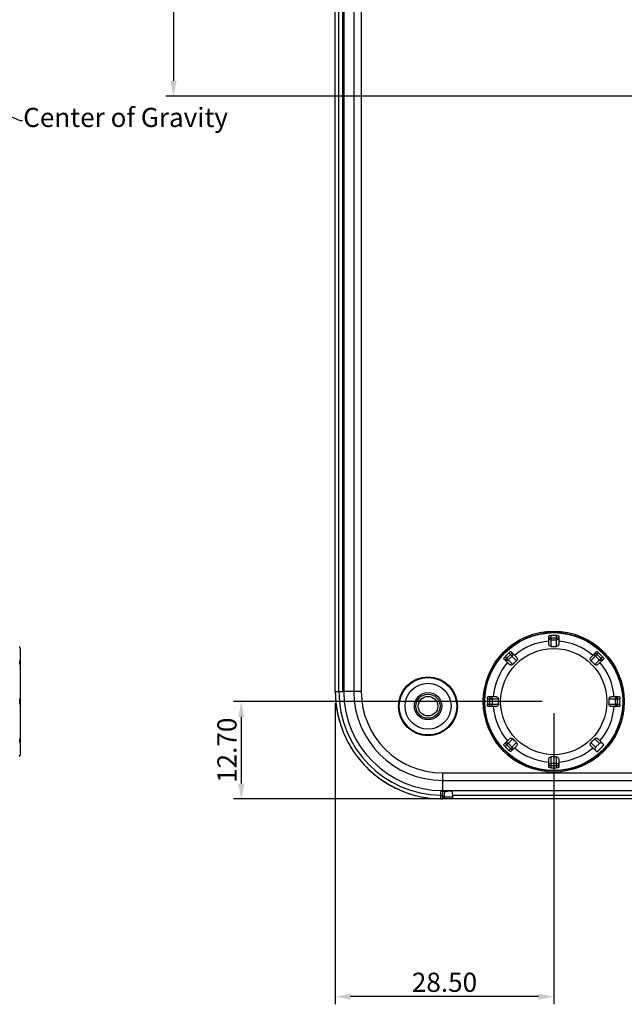
# Model space of a CAD drawing. Units: millimetres. Extents: x -75 to 1075, y -50 to 751.
# Drawn here: x 616 to 695, y 150 to 278 of the extents above; entities that cross this region are included whole.
import ezdxf
from ezdxf import colors
from ezdxf.entities.mleader import LeaderData, LeaderLine
from ezdxf.math import Vec2, Vec3

# ---------------------------------------------------------------- set-up
doc = ezdxf.new("R2010")
doc.units = ezdxf.units.MM
doc.header["$MEASUREMENT"] = 0
for name, color, linetype in [('51-7F901H-BODXF_CONTINUOUS_LINE', 7, 'Continuous'), ('51-7F902-TOPDXF_CONTINUOUS_LINE', 7, 'Continuous'), ('70C-ADJUST-FDXF_CONTINUOUS_LINE', 7, 'Continuous'), ('ID-ZH507PLUS_DXF_DIMENSION', 7, 'Continuous')]:
    doc.layers.add(name, color=color, linetype=linetype)
doc.dimstyles.new('DIMSTYLE_2', dxfattribs={"dimtxt": 2.5, "dimasz": 2, "dimexe": 1, "dimexo": 1.5, "dimtad": 1, "dimzin": 0, "dimdsep": 46, "dimtxsty": 'Standard', "dimblk": '_ARROW_FILLED', "dimblk1": '_ARROW_FILLED', "dimblk2": '_ARROW_FILLED', "dimcen": 0.09, "dimadec": 0, "dimazin": 0, "dimtp": 0.3, "dimtm": 0.3, "dimtfac": 1, "dimtofl": 0, "dimtmove": 0, "dimatfit": 3, "dimldrblk": '_ARROW_FILLED', "dimfxl": 1, "dimtolj": 1, "dimtzin": 0, "dimarcsym": 0})
doc.dimstyles.new('DIMSTYLE_3', dxfattribs={"dimtxt": 2.5, "dimasz": 2, "dimexe": 1, "dimexo": 1.5, "dimtad": 1, "dimzin": 0, "dimdsep": 46, "dimtxsty": 'Standard', "dimblk": '_ARROW_FILLED', "dimblk1": '_ARROW_FILLED', "dimblk2": '_ARROW_FILLED', "dimcen": 0.09, "dimadec": 0, "dimazin": 0, "dimtp": 0.2, "dimtm": 0.2, "dimtfac": 1, "dimtofl": 0, "dimtmove": 0, "dimatfit": 3, "dimldrblk": '_ARROW_FILLED', "dimfxl": 1, "dimtolj": 1, "dimtzin": 0, "dimarcsym": 0})

# ---------------------------------------------------------------- blocks, each defined once
blk = doc.blocks.new('_ARROW_FILLED')
at = {"color": 0, "linetype": 'ByBlock'}
blk.add_solid([(0, 0), (-1, 0.2), (-1, -0.2)], dxfattribs=at)
blk = doc.blocks.new('*D19')
at = {"layer": 'Defpoints', "color": 0}
for p in [(832.88, 350.43), (635.77, 268.13), (777.88, 268.13)]:
    blk.add_point(p, dxfattribs=at)
at = {"layer": 'ID-ZH507PLUS_DXF_DIMENSION', "color": 0, "linetype": 'Continuous', "lineweight": -2}
for p, q in [((831.38, 350.43), (634.77, 350.43)), ((635.77, 348.43), (635.77, 270.13)), ((776.38, 268.13), (634.77, 268.13))]:
    blk.add_line(p, q, dxfattribs=at)
at = {"layer": 'ID-ZH507PLUS_DXF_DIMENSION', "color": 0, "lineweight": -2, "xscale": 2, "yscale": 2, "zscale": 2}
for p, rotation in [((635.77, 350.43), 90), ((635.77, 268.13), 270)]:
    blk.add_blockref('_ARROW_FILLED', p, dxfattribs=dict(at, rotation=rotation))
at = {"layer": 'ID-ZH507PLUS_DXF_DIMENSION', "color": 0, "insert": (633.89, 309.22), "char_height": 2.5, "attachment_point": 5, "rotation": 90}
blk.add_mtext('\\A1;82.30', dxfattribs=at)
blk = doc.blocks.new('*D33')
at = {"color": 0, "lineweight": -2}
for p, q in [((656.88, 188.93), (656.88, 149.64)), ((685.38, 187.63), (685.38, 149.64)), ((683.38, 150.64), (658.88, 150.64))]:
    blk.add_line(p, q, dxfattribs=at)
at = {"layer": 'Defpoints', "color": 0}
for p in [(656.88, 190.43), (685.38, 189.13), (656.88, 150.64)]:
    blk.add_point(p, dxfattribs=at)
at = {"color": 0, "lineweight": -2, "xscale": 2, "yscale": 2, "zscale": 2, "rotation": 180}
blk.add_blockref('_ARROW_FILLED', (656.88, 150.64), dxfattribs=at)
at = {"color": 0, "lineweight": -2, "xscale": 2, "yscale": 2, "zscale": 2}
blk.add_blockref('_ARROW_FILLED', (685.38, 150.64), dxfattribs=at)
at = {"color": 0, "insert": (671.13, 152.51), "char_height": 2.5, "attachment_point": 5}
blk.add_mtext('\\A1;28.50', dxfattribs=at)
blk = doc.blocks.new('*D36')
at = {"color": 0, "lineweight": -2}
for p, q in [((683.88, 189.13), (643.62, 189.13)), ((644.62, 187.13), (644.62, 178.43)), ((670.73, 176.43), (643.62, 176.43))]:
    blk.add_line(p, q, dxfattribs=at)
at = {"layer": 'Defpoints', "color": 0}
for p in [(685.38, 189.13), (644.62, 176.43), (672.23, 176.43)]:
    blk.add_point(p, dxfattribs=at)
at = {"color": 0, "lineweight": -2, "xscale": 2, "yscale": 2, "zscale": 2}
for p, rotation in [((644.62, 189.13), 90), ((644.62, 176.43), 270)]:
    blk.add_blockref('_ARROW_FILLED', p, dxfattribs=dict(at, rotation=rotation))
at = {"color": 0, "insert": (642.75, 182.78), "char_height": 2.5, "attachment_point": 5, "rotation": 90}
blk.add_mtext('\\A1;12.70', dxfattribs=at)

msp = doc.modelspace()

# ---------------------------------------------------------------- linework, layer by layer
at = {"layer": '51-7F901H-BODXF_CONTINUOUS_LINE', "color": 7, "linetype": 'Continuous'}
for p, q in [((657.984, 427.427), (657.984, 190.427)), ((670.884, 177.527), (979.884, 177.527)), ((672.092, 177.527), (672.227, 176.427)), ((978.54, 176.427), (672.227, 176.427))]:
    msp.add_line(p, q, dxfattribs=at)
at = {"layer": '51-7F901H-BODXF_CONTINUOUS_LINE', "color": 9, "linetype": 'Continuous'}
for p, q in [((659.305, 427.427), (659.305, 190.427)), ((660.279, 427.427), (660.279, 190.427)), ((660.279, 190.427), (657.984, 190.427)), ((670.884, 179.822), (979.884, 179.822)), ((670.884, 179.822), (670.884, 177.527)), ((670.884, 178.848), (979.884, 178.848)), ((978.598, 176.9), (672.169, 176.9))]:
    msp.add_line(p, q, dxfattribs=at)
for centre, radius in [((685.384, 189.127), 9.194), ((685.384, 189.127), 9.044), ((668.984, 188.527), 3.845), ((668.984, 188.527), 3.745)]:
    msp.add_circle(centre, radius, dxfattribs=at)
at = {"layer": '51-7F901H-BODXF_CONTINUOUS_LINE', "color": 7, "linetype": 'Continuous'}
for radius in [3, 1.785]:
    msp.add_circle((668.984, 188.527), radius, dxfattribs=at)
msp.add_arc((670.884, 190.427), 12.9, 180, 270, dxfattribs=at)
at = {"layer": '51-7F901H-BODXF_CONTINUOUS_LINE', "color": 9, "linetype": 'Continuous'}
for radius in [11.579, 10.604]:
    msp.add_arc((670.884, 190.427), radius, 180, 270, dxfattribs=at)
at = {"layer": '51-7F902-TOPDXF_CONTINUOUS_LINE', "color": 7, "linetype": 'Continuous'}
for p, q in [((656.884, 190.427), (656.884, 427.427)), ((657.884, 190.427), (657.884, 427.427)), ((657.984, 190.427), (657.884, 190.427)), ((670.884, 177.527), (671.638, 177.527)), ((670.896, 176.666), (670.936, 177.427)), ((670.899, 177.427), (671.438, 177.427)), ((672.092, 177.427), (671.688, 177.427)), ((672.227, 176.427), (670.884, 176.427))]:
    msp.add_line(p, q, dxfattribs=at)
at = {"layer": '51-7F902-TOPDXF_CONTINUOUS_LINE', "color": 9, "linetype": 'Continuous'}
for p, q in [((657.357, 190.427), (657.357, 427.427)), ((656.884, 190.427), (657.884, 190.427)), ((670.673, 177.171), (670.686, 177.427)), ((670.884, 177.527), (670.884, 177.427)), ((671.146, 176.664), (671.186, 177.427)), ((670.642, 176.429), (670.659, 176.902)), ((670.659, 176.902), (670.673, 177.171)), ((672.227, 176.664), (671.146, 176.664)), ((671.146, 176.427), (671.146, 176.664))]:
    msp.add_line(p, q, dxfattribs=at)
at = {"layer": '51-7F902-TOPDXF_CONTINUOUS_LINE', "color": 7, "linetype": 'Continuous'}
for radius in [1.575, 1.275]:
    msp.add_circle((668.984, 188.527), radius, dxfattribs=at)
for centre, radius, start, end in [((670.949, 190.436), 14.065, 180.03682, 195.84993), ((670.884, 190.427), 14, 180, 269.01182), ((670.884, 190.427), 12.9, 180, 270), ((670.896, 190.431), 14.013, 195.89078, 200.52107), ((670.921, 190.446), 14.042, 200.54278, 212.84994), ((670.922, 190.464), 14.053, 216.904, 232.5475), ((670.887, 190.434), 14.008, 232.58546, 235.83968), ((670.907, 190.47), 14.048, 235.85409, 248.6965), ((670.889, 190.442), 14.016, 248.72255, 253.42932), ((670.79, 182.646), 5.221, 268.8584, 271.0254), ((671.438, 177.677), 0.25, 270, 323.1301), ((670.893, 190.486), 14.06, 253.46424, 267.32714), ((670.646, 176.679), 0.25, 269.01182, 357), ((670.884, 190.336), 13.909, 269.01479, 269.99972), ((670.884, 190.427), 14, 269.0858, 270)]:
    msp.add_arc(centre, radius, start, end, dxfattribs=at)
at = {"layer": '51-7F902-TOPDXF_CONTINUOUS_LINE', "color": 9, "linetype": 'Continuous'}
msp.add_arc((670.884, 190.427), 13.526, 180, 269.04711, dxfattribs=at)
for points, knots in [([(670.659, 176.902), (670.68, 176.901), (670.752, 176.898), (670.824, 176.896), (670.875, 176.898)], [0, 0, 0, 0, 0.2977023, 1, 1, 1, 1]), ([(670.875, 176.898), (670.883, 176.898), (670.891, 176.9), (670.908, 176.899), (670.909, 176.902)], [0, 0, 0, 0, 0.7314468, 1, 1, 1, 1]), ([(670.884, 176.427), (670.921, 176.427), (670.969, 176.476), (670.988, 176.525), (670.994, 176.541)], [0, 0, 0, 0, 0.6814315, 1, 1, 1, 1]), ([(671.014, 176.659), (670.985, 176.658), (670.96, 176.667), (670.896, 176.655), (670.896, 176.666)], [0, 0, 0, 0, 0.7324649, 1, 1, 1, 1])]:
    msp.add_open_spline(points, degree=3, knots=knots, dxfattribs=at)
for points in [[(670.994, 176.541), (671.007, 176.579), (671.013, 176.619), (671.014, 176.659)], [(671.146, 176.664), (671.102, 176.661), (671.058, 176.66), (671.014, 176.659)]]:
    msp.add_open_spline(points, degree=3, dxfattribs=at)
at = {"layer": '70C-ADJUST-FDXF_CONTINUOUS_LINE', "color": 7, "linetype": 'Continuous'}
for p, q in [((684.734, 196.673), (684.734, 197.696)), ((686.034, 197.696), (686.034, 196.673)), ((615.748, 196.053), (615.748, 182.2)), ((679.783, 195.646), (680.507, 194.923)), ((690.26, 194.923), (690.984, 195.646)), ((679.588, 194.003), (678.864, 194.727)), ((691.903, 194.727), (691.18, 194.003)), ((676.814, 189.777), (677.837, 189.777)), ((692.93, 189.777), (693.953, 189.777)), ((677.837, 188.477), (676.814, 188.477)), ((693.953, 188.477), (692.93, 188.477)), ((678.864, 183.526), (679.588, 184.25)), ((691.18, 184.25), (691.941, 183.489)), ((680.507, 183.331), (679.783, 182.607)), ((691.021, 182.57), (690.26, 183.331)), ((691.346, 183.66), (690.851, 183.165)), ((684.734, 180.557), (684.734, 181.58)), ((686.034, 181.58), (686.034, 180.557))]:
    msp.add_line(p, q, dxfattribs=at)
at = {"layer": '70C-ADJUST-FDXF_CONTINUOUS_LINE', "color": 9, "linetype": 'Continuous'}
for p, q in [((684.734, 197.46), (686.034, 197.46)), ((685.034, 196.334), (685.034, 197.767)), ((685.734, 197.165), (685.034, 197.165)), ((685.734, 196.334), (685.734, 197.767)), ((679.031, 194.56), (679.951, 195.479)), ((679.522, 195.484), (680.535, 194.471)), ((690.233, 194.471), (691.246, 195.484)), ((690.817, 195.479), (691.736, 194.56)), ((679.027, 194.989), (680.04, 193.976)), ((679.947, 195.058), (679.452, 194.563)), ((691.741, 194.989), (690.728, 193.976)), ((691.315, 194.563), (690.82, 195.058)), ((676.743, 189.477), (678.176, 189.477)), ((677.05, 188.477), (677.05, 189.777)), ((677.346, 189.477), (677.346, 188.777)), ((692.591, 189.477), (694.024, 189.477)), ((693.422, 188.777), (693.422, 189.477)), ((693.717, 188.477), (693.717, 189.777)), ((676.743, 188.777), (678.176, 188.777)), ((692.591, 188.777), (694.024, 188.777)), ((679.027, 183.265), (680.04, 184.278)), ((679.522, 182.77), (680.535, 183.783)), ((690.233, 183.783), (690.851, 183.165)), ((691.346, 183.66), (690.728, 184.278)), ((679.031, 183.694), (679.951, 182.774)), ((679.452, 183.69), (679.947, 183.195)), ((685.034, 180.486), (685.034, 181.919)), ((685.734, 180.486), (685.734, 181.919)), ((684.734, 180.793), (686.034, 180.793)), ((685.034, 181.089), (685.734, 181.089))]:
    msp.add_line(p, q, dxfattribs=at)
at = {"layer": '70C-ADJUST-FDXF_CONTINUOUS_LINE', "color": 7, "linetype": 'Continuous'}
msp.add_circle((685.384, 189.127), 9, dxfattribs=at)
at = {"layer": '70C-ADJUST-FDXF_CONTINUOUS_LINE', "color": 9, "linetype": 'Continuous'}
msp.add_circle((685.384, 189.127), 6.927, dxfattribs=at)
for start, end in [(94.71272, 130.28728), (49.71272, 85.28728), (139.71272, 175.28728), (4.71272, 40.28728), (184.71272, 220.28728), (319.71272, 355.28728), (229.71272, 265.28728), (274.71272, 310.28728)]:
    msp.add_arc((685.384, 189.127), 7.911, start, end, dxfattribs=at)
at = {"layer": '70C-ADJUST-FDXF_CONTINUOUS_LINE', "color": 7, "linetype": 'Continuous'}
for centre, radius, start, end in [((685.384, 189.127), 8.647, 87.68033, 92.31967), ((614.748, 196.053), 1, 0, 16.28799), ((685.384, 189.127), 8.647, 132.68033, 137.31967), ((685.384, 324.472), 128.138, 269.8435, 270.1565), ((685.384, 189.127), 8.647, 42.68033, 47.31967), ((604.407, 194.223), 11.301, 358.74515, 1.25485), ((589.68, 284.83), 128.138, 314.8435, 315.1565), ((781.087, 284.83), 128.138, 224.8435, 225.1565), ((593.11, 189.127), 22.598, 359.11257, 0.88743), ((685.384, 189.127), 8.647, 177.68033, 182.31967), ((550.039, 189.127), 128.138, 359.8435, 0.1565), ((820.729, 189.127), 128.138, 179.8435, 180.1565), ((685.384, 189.127), 8.647, 357.68033, 2.31967), ((677.837, 188.899), 0.422, 269.99484, 272.57914), ((692.93, 188.899), 0.422, 267.43253, 270.00511), ((604.407, 184.03), 11.301, 358.74515, 1.25485), ((589.68, 93.423), 128.138, 44.8435, 45.1565), ((781.087, 93.423), 128.138, 134.8435, 135.1565), ((685.384, 189.127), 8.647, 222.68033, 227.31967), ((685.384, 189.127), 8.647, 310.68915, 319.31085), ((614.748, 182.2), 1, 343.71201, 0), ((685.384, 53.782), 128.138, 89.8435, 90.1565), ((685.384, 189.127), 8.647, 267.68033, 272.31967)]:
    msp.add_arc(centre, radius, start, end, dxfattribs=at)
for centre, major_axis, start_param, end_param in [((691.561, 183.444), (-0.215, 0.215), -1.5707963, 0), ((691.066, 182.949), (0.215, -0.215), 3.1415927, 4.712389)]:
    msp.add_ellipse(centre, major_axis=major_axis, ratio=0.9848078, start_param=start_param, end_param=end_param, dxfattribs=at)
for points, knots in [([(684.734, 197.696), (684.734, 197.701), (684.741, 197.71), (684.77, 197.726), (684.831, 197.744), (684.923, 197.76), (684.995, 197.765), (685.034, 197.767)], [0, 0, 0, 0, 0.0385644, 0.1027777, 0.3183706, 0.6315713, 1, 1, 1, 1]), ([(685.034, 196.334), (684.988, 196.334), (684.898, 196.357), (684.797, 196.446), (684.744, 196.558), (684.734, 196.636), (684.734, 196.673)], [0, 0, 0, 0, 0.27182, 0.5346247, 0.7788078, 1, 1, 1, 1]), ([(685.734, 197.767), (685.772, 197.765), (685.844, 197.76), (685.937, 197.744), (685.997, 197.726), (686.026, 197.71), (686.034, 197.701), (686.034, 197.696)], [0, 0, 0, 0, 0.3684287, 0.6816294, 0.8972223, 0.9614356, 1, 1, 1, 1]), ([(686.034, 196.673), (686.034, 196.636), (686.024, 196.558), (685.97, 196.446), (685.87, 196.357), (685.779, 196.334), (685.734, 196.334)], [0, 0, 0, 0, 0.221189, 0.465366, 0.7281699, 1, 1, 1, 1]), ([(679.522, 195.484), (679.55, 195.51), (679.605, 195.556), (679.681, 195.611), (679.737, 195.641), (679.769, 195.651), (679.781, 195.649), (679.783, 195.646)], [0, 0, 0, 0, 0.3684221, 0.6816111, 0.8972182, 0.9614344, 1, 1, 1, 1]), ([(690.984, 195.646), (690.987, 195.649), (690.999, 195.651), (691.03, 195.641), (691.086, 195.611), (691.163, 195.556), (691.217, 195.51), (691.246, 195.484)], [0, 0, 0, 0, 0.0385659, 0.1027826, 0.3183913, 0.6315792, 1, 1, 1, 1]), ([(678.864, 194.727), (678.861, 194.73), (678.86, 194.742), (678.869, 194.773), (678.899, 194.829), (678.954, 194.906), (679, 194.96), (679.027, 194.989)], [0, 0, 0, 0, 0.0385644, 0.1027777, 0.3183706, 0.6315713, 1, 1, 1, 1]), ([(680.04, 193.976), (680.007, 193.944), (679.927, 193.896), (679.793, 193.888), (679.676, 193.929), (679.614, 193.977), (679.588, 194.003)], [0, 0, 0, 0, 0.27182, 0.5346247, 0.7788078, 1, 1, 1, 1]), ([(680.507, 194.923), (680.533, 194.896), (680.581, 194.834), (680.623, 194.717), (680.614, 194.583), (680.567, 194.503), (680.535, 194.471)], [0, 0, 0, 0, 0.221189, 0.465366, 0.7281699, 1, 1, 1, 1]), ([(690.233, 194.471), (690.201, 194.503), (690.153, 194.583), (690.145, 194.717), (690.186, 194.834), (690.234, 194.896), (690.26, 194.923)], [0, 0, 0, 0, 0.27182, 0.5346247, 0.7788078, 1, 1, 1, 1]), ([(691.18, 194.003), (691.153, 193.977), (691.091, 193.929), (690.974, 193.888), (690.84, 193.896), (690.76, 193.944), (690.728, 193.976)], [0, 0, 0, 0, 0.221189, 0.465366, 0.7281699, 1, 1, 1, 1]), ([(691.741, 194.989), (691.767, 194.96), (691.813, 194.906), (691.868, 194.829), (691.898, 194.773), (691.908, 194.742), (691.906, 194.73), (691.903, 194.727)], [0, 0, 0, 0, 0.3684287, 0.6816294, 0.8972223, 0.9614356, 1, 1, 1, 1]), ([(676.743, 189.477), (676.745, 189.515), (676.751, 189.587), (676.766, 189.68), (676.784, 189.74), (676.8, 189.769), (676.81, 189.777), (676.814, 189.777)], [0, 0, 0, 0, 0.3684287, 0.6816294, 0.8972223, 0.9614356, 1, 1, 1, 1]), ([(677.837, 189.777), (677.874, 189.777), (677.952, 189.767), (678.064, 189.713), (678.153, 189.613), (678.176, 189.522), (678.176, 189.477)], [0, 0, 0, 0, 0.2211822, 0.4653467, 0.7281475, 1, 1, 1, 1]), ([(692.591, 189.477), (692.591, 189.522), (692.614, 189.613), (692.703, 189.713), (692.815, 189.767), (692.893, 189.777), (692.93, 189.777)], [0, 0, 0, 0, 0.2718313, 0.5346335, 0.7788107, 1, 1, 1, 1]), ([(693.953, 189.777), (693.958, 189.777), (693.967, 189.769), (693.983, 189.74), (694.001, 189.68), (694.017, 189.587), (694.022, 189.515), (694.024, 189.477)], [0, 0, 0, 0, 0.0385644, 0.1027777, 0.3183706, 0.6315713, 1, 1, 1, 1]), ([(676.814, 188.477), (676.81, 188.477), (676.8, 188.484), (676.784, 188.513), (676.766, 188.574), (676.751, 188.666), (676.745, 188.738), (676.743, 188.777)], [0, 0, 0, 0, 0.0385644, 0.1027777, 0.3183706, 0.6315713, 1, 1, 1, 1]), ([(678.176, 188.777), (678.176, 188.733), (678.155, 188.647), (678.073, 188.548), (677.967, 188.492), (677.892, 188.479), (677.856, 188.477)], [0, 0, 0, 0, 0.2700647, 0.5319807, 0.7768248, 1, 1, 1, 1]), ([(692.911, 188.477), (692.876, 188.479), (692.8, 188.492), (692.695, 188.548), (692.612, 188.647), (692.591, 188.733), (692.591, 188.777)], [0, 0, 0, 0, 0.2231594, 0.4679894, 0.7299088, 1, 1, 1, 1]), ([(694.024, 188.777), (694.022, 188.738), (694.017, 188.666), (694.001, 188.574), (693.983, 188.513), (693.967, 188.484), (693.958, 188.477), (693.953, 188.477)], [0, 0, 0, 0, 0.3684287, 0.6816294, 0.8972223, 0.9614356, 1, 1, 1, 1]), ([(679.588, 184.25), (679.614, 184.276), (679.676, 184.324), (679.793, 184.366), (679.927, 184.357), (680.007, 184.31), (680.04, 184.278)], [0, 0, 0, 0, 0.221189, 0.465366, 0.7281699, 1, 1, 1, 1]), ([(680.535, 183.783), (680.567, 183.75), (680.614, 183.67), (680.623, 183.536), (680.581, 183.419), (680.533, 183.357), (680.507, 183.331)], [0, 0, 0, 0, 0.27182, 0.5346247, 0.7788078, 1, 1, 1, 1]), ([(690.26, 183.331), (690.234, 183.357), (690.186, 183.419), (690.145, 183.536), (690.153, 183.67), (690.201, 183.75), (690.233, 183.783)], [0, 0, 0, 0, 0.221189, 0.465366, 0.7281699, 1, 1, 1, 1]), ([(690.728, 184.278), (690.76, 184.31), (690.84, 184.357), (690.974, 184.366), (691.091, 184.324), (691.153, 184.276), (691.18, 184.25)], [0, 0, 0, 0, 0.27182, 0.5346247, 0.7788078, 1, 1, 1, 1]), ([(679.027, 183.265), (679, 183.293), (678.954, 183.348), (678.899, 183.424), (678.869, 183.48), (678.86, 183.512), (678.861, 183.524), (678.864, 183.526)], [0, 0, 0, 0, 0.3684287, 0.6816294, 0.8972223, 0.9614356, 1, 1, 1, 1]), ([(679.783, 182.607), (679.781, 182.604), (679.769, 182.603), (679.737, 182.612), (679.681, 182.642), (679.605, 182.697), (679.55, 182.743), (679.522, 182.77)], [0, 0, 0, 0, 0.0385659, 0.1027826, 0.3183913, 0.6315792, 1, 1, 1, 1]), ([(684.734, 181.58), (684.734, 181.617), (684.744, 181.695), (684.797, 181.807), (684.898, 181.896), (684.988, 181.919), (685.034, 181.919)], [0, 0, 0, 0, 0.221189, 0.465366, 0.7281699, 1, 1, 1, 1]), ([(685.734, 181.919), (685.779, 181.919), (685.87, 181.896), (685.97, 181.807), (686.024, 181.695), (686.034, 181.617), (686.034, 181.58)], [0, 0, 0, 0, 0.27182, 0.5346247, 0.7788078, 1, 1, 1, 1]), ([(685.034, 180.486), (684.995, 180.488), (684.923, 180.494), (684.831, 180.509), (684.77, 180.527), (684.741, 180.543), (684.734, 180.553), (684.734, 180.557)], [0, 0, 0, 0, 0.3684287, 0.6816294, 0.8972223, 0.9614356, 1, 1, 1, 1]), ([(686.034, 180.557), (686.034, 180.553), (686.026, 180.543), (685.997, 180.527), (685.937, 180.509), (685.844, 180.494), (685.772, 180.488), (685.734, 180.486)], [0, 0, 0, 0, 0.0385644, 0.1027777, 0.3183706, 0.6315713, 1, 1, 1, 1])]:
    msp.add_open_spline(points, degree=3, knots=knots, dxfattribs=at)
at = {"layer": '70C-ADJUST-FDXF_CONTINUOUS_LINE', "color": 9, "linetype": 'Continuous'}
for points, knots in [([(685.034, 197.165), (684.995, 197.165), (684.916, 197.18), (684.816, 197.245), (684.749, 197.344), (684.734, 197.422), (684.734, 197.46)], [0, 0, 0, 0, 0.2517985, 0.5025021, 0.7517414, 1, 1, 1, 1]), ([(686.034, 197.46), (686.034, 197.422), (686.018, 197.344), (685.951, 197.245), (685.851, 197.18), (685.773, 197.165), (685.734, 197.165)], [0, 0, 0, 0, 0.2482586, 0.4974979, 0.7482015, 1, 1, 1, 1]), ([(679.951, 195.479), (679.978, 195.452), (680.022, 195.385), (680.044, 195.269), (680.02, 195.152), (679.975, 195.085), (679.947, 195.058)], [0, 0, 0, 0, 0.2482589, 0.4974981, 0.7482018, 1, 1, 1, 1]), ([(690.82, 195.058), (690.792, 195.085), (690.747, 195.152), (690.723, 195.269), (690.745, 195.385), (690.789, 195.452), (690.817, 195.479)], [0, 0, 0, 0, 0.2517982, 0.5025019, 0.7517411, 1, 1, 1, 1]), ([(679.452, 194.563), (679.425, 194.535), (679.358, 194.49), (679.242, 194.466), (679.125, 194.488), (679.059, 194.532), (679.031, 194.56)], [0, 0, 0, 0, 0.2517982, 0.5025019, 0.7517411, 1, 1, 1, 1]), ([(691.736, 194.56), (691.709, 194.532), (691.642, 194.488), (691.526, 194.466), (691.409, 194.49), (691.342, 194.535), (691.315, 194.563)], [0, 0, 0, 0, 0.2482589, 0.4974981, 0.7482018, 1, 1, 1, 1]), ([(677.05, 189.777), (677.089, 189.777), (677.167, 189.761), (677.265, 189.694), (677.33, 189.594), (677.346, 189.516), (677.346, 189.477)], [0, 0, 0, 0, 0.2482586, 0.4974979, 0.7482015, 1, 1, 1, 1]), ([(693.422, 189.477), (693.422, 189.516), (693.437, 189.594), (693.502, 189.694), (693.601, 189.761), (693.679, 189.777), (693.717, 189.777)], [0, 0, 0, 0, 0.2517985, 0.5025021, 0.7517414, 1, 1, 1, 1]), ([(677.346, 188.777), (677.346, 188.738), (677.33, 188.659), (677.265, 188.559), (677.167, 188.492), (677.089, 188.477), (677.05, 188.477)], [0, 0, 0, 0, 0.2517985, 0.5025021, 0.7517414, 1, 1, 1, 1]), ([(693.717, 188.477), (693.679, 188.477), (693.601, 188.492), (693.502, 188.559), (693.437, 188.659), (693.422, 188.738), (693.422, 188.777)], [0, 0, 0, 0, 0.2482586, 0.4974979, 0.7482015, 1, 1, 1, 1]), ([(679.031, 183.694), (679.059, 183.721), (679.125, 183.765), (679.242, 183.787), (679.358, 183.763), (679.425, 183.718), (679.452, 183.69)], [0, 0, 0, 0, 0.2482589, 0.4974981, 0.7482018, 1, 1, 1, 1]), ([(679.947, 183.195), (679.975, 183.168), (680.02, 183.101), (680.044, 182.985), (680.022, 182.868), (679.978, 182.802), (679.951, 182.774)], [0, 0, 0, 0, 0.2517982, 0.5025019, 0.7517411, 1, 1, 1, 1]), ([(684.734, 180.793), (684.734, 180.832), (684.749, 180.91), (684.816, 181.008), (684.916, 181.073), (684.995, 181.089), (685.034, 181.089)], [0, 0, 0, 0, 0.2482586, 0.4974979, 0.7482015, 1, 1, 1, 1]), ([(685.734, 181.089), (685.773, 181.089), (685.851, 181.073), (685.951, 181.008), (686.018, 180.91), (686.034, 180.832), (686.034, 180.793)], [0, 0, 0, 0, 0.2517985, 0.5025021, 0.7517414, 1, 1, 1, 1])]:
    msp.add_open_spline(points, degree=3, knots=knots, dxfattribs=at)

# ---------------------------------------------------------------- dimensions: what is measured, and where the dimension line sits
dim = msp.add_linear_dim(base=(656.884, 150.637), p1=(685.384, 189.127), p2=(656.884, 190.427), dimstyle='DIMSTYLE_3')
dim.commit()
dim.dimension.update_dxf_attribs({"geometry": '*D33', "text_midpoint": (671.134, 152.512)})
dim = msp.add_linear_dim(base=(644.622, 176.427), p1=(685.384, 189.127), p2=(672.227, 176.427), angle=90, dimstyle='DIMSTYLE_3')
dim.commit()
dim.dimension.update_dxf_attribs({"geometry": '*D36', "text_midpoint": (642.747, 182.777)})
at = {"layer": 'ID-ZH507PLUS_DXF_DIMENSION', "color": 2, "linetype": 'Continuous'}
dim = msp.add_linear_dim(base=(635.769, 268.127), p1=(832.884, 350.427), p2=(777.884, 268.127), angle=270, dimstyle='DIMSTYLE_2', dxfattribs=at)
dim.commit()
dim.dimension.update_dxf_attribs({"geometry": '*D19', "text_midpoint": (635.769, 309.222), "dimtype": 160})

# ---------------------------------------------------------------- leaders
ml = msp.add_multileader_mtext('Standard')
ml.set_content('Center of Gravity', color=256)
ml.set_leader_properties()
ml.build(insert=Vec2(0, 0))
ml.multileader.update_dxf_attribs({"text_right_attachment_type": 6, "dogleg_length": 0.36, "arrow_head_size": 0.18})
ctx = ml.context
ctx.base_point, ctx.char_height, ctx.arrow_head_size, ctx.landing_gap_size, ctx.plane_origin = Vec3(616.07, 264.933), 2.5, 0.18, 0.09, Vec3(557.134, 269.779)
ctx.right_attachment = 6
notes = []
notes.append((ctx, [(0, (1, 1, 0), (615.71, 264.933), (1, 0), 0.36, [(0, [(557.104, 291.127)], 256, [])])]))
ctx.mtext.insert, ctx.mtext.defined_height, ctx.mtext.flow_direction = Vec3(616.16, 266.599), 5, 5
for ctx, leaders in notes:
    for number, flags, end, landing, length, lines in leaders:
        leader = LeaderData()
        leader.index, (leader.has_last_leader_line, leader.has_dogleg_vector, leader.attachment_direction) = number, flags
        leader.last_leader_point, leader.dogleg_vector, leader.dogleg_length = Vec3(end), Vec3(landing), length
        for number, points, colour, breaks in lines:
            line = LeaderLine()
            line.index, line.vertices, line.color, line.breaks = number, Vec3.list(points), colors.encode_raw_color(colour), breaks
            leader.lines.append(line)
        ctx.leaders.append(leader)

doc.saveas('drawing.dxf')
